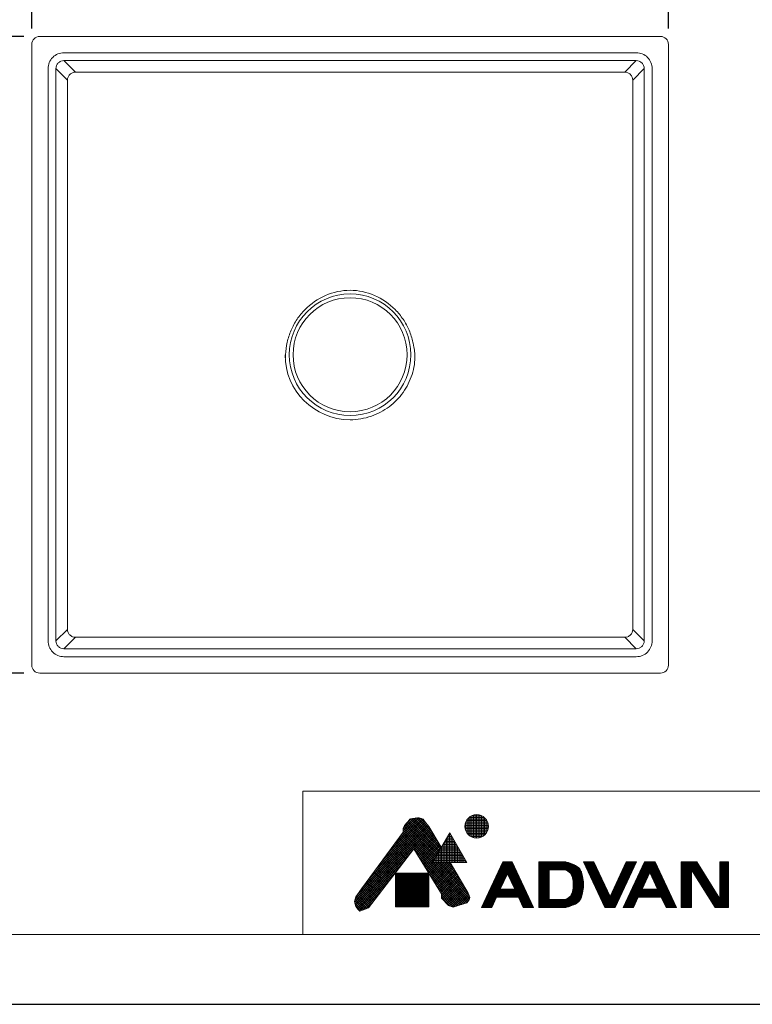
# Model space of a CAD drawing. Units: millimetres. Extents: x -291 to 1194, y 18 to 1068.
# Drawn here: x 5 to 465, y 18 to 637 of the extents above; entities that cross this region are included whole.
import ezdxf

# ---------------------------------------------------------------- set-up
doc = ezdxf.new("R2010")
doc.units = ezdxf.units.MM
doc.header["$LTSCALE"] = 65.395
doc.header["$PDMODE"] = 3
doc.header["$PDSIZE"] = 0.3125
doc.layers.get('0').update_dxf_attribs({"linetype": 'CONTINUOUS'})
doc.layers.get('Defpoints').update_dxf_attribs({"linetype": 'CONTINUOUS'})
for name, color, linetype, lineweight in [('図面枠', 6, 'CONTINUOUS', 20), ('寸法', 3, 'CONTINUOUS', 20), ('細線', 7, 'CONTINUOUS', 9)]:
    doc.layers.add(name, color=color, linetype=linetype, lineweight=lineweight)
doc.styles.add('japanese', font='romans.shx', dxfattribs={"bigfont": 'bigfont.shx'})
doc.dimstyles.new('KIHON1対5', dxfattribs={"dimscale": 10, "dimtxt": 1.25, "dimasz": 1.25, "dimexe": 0, "dimexo": 1, "dimgap": 1, "dimtad": 1, "dimdec": 0, "dimdsep": 46, "dimtxsty": 'japanese', "dimblk": 'OPEN30', "dimcen": 2.5, "dimadec": 0, "dimazin": 0, "dimtfac": 1, "dimtdec": 0, "dimtmove": 0, "dimatfit": 0, "dimfxl": 0, "dimarcsym": 0})

# ---------------------------------------------------------------- blocks, each defined once
blk = doc.blocks.new('_Open30')
at = {"color": 0, "linetype": 'ByBlock', "lineweight": -2}
for p, q in [((-1, 0.268), (0, 0)), ((0, 0), (-1, -0.268)), ((0, 0), (-1, 0))]:
    blk.add_line(p, q, dxfattribs=at)
blk = doc.blocks.new('*D10')
at = {"layer": 'Defpoints', "color": 0}
for p in [(412.25, 704.21), (12.25, 621.38), (412.25, 621.38)]:
    blk.add_point(p, dxfattribs=at)
at = {"layer": '寸法', "color": 0, "lineweight": -2}
for p, q in [((12.25, 631.38), (12.25, 704.21)), ((24.75, 704.21), (399.75, 704.21)), ((412.25, 631.38), (412.25, 704.21))]:
    blk.add_line(p, q, dxfattribs=at)
at = {"layer": '寸法', "color": 0, "lineweight": -2, "xscale": 12.5, "yscale": 12.5, "zscale": 12.5, "rotation": 180}
blk.add_blockref('_Open30', (12.25, 704.21), dxfattribs=at)
at = {"layer": '寸法', "color": 0, "lineweight": -2, "xscale": 12.5, "yscale": 12.5, "zscale": 12.5}
blk.add_blockref('_Open30', (412.25, 704.21), dxfattribs=at)
at = {"layer": '寸法', "color": 0, "insert": (212.25, 720.46), "char_height": 12.5, "attachment_point": 5, "style": 'japanese'}
blk.add_mtext('400', dxfattribs=at)
blk = doc.blocks.new('*D11')
at = {"layer": 'Defpoints', "color": 0}
for p in [(17.25, 626.38), (-75.18, 226.38), (17.25, 226.38)]:
    blk.add_point(p, dxfattribs=at)
at = {"layer": '寸法', "color": 0, "lineweight": -2}
for p, q in [((7.25, 626.38), (-75.18, 626.38)), ((-75.18, 613.88), (-75.18, 238.88)), ((7.25, 226.38), (-75.18, 226.38))]:
    blk.add_line(p, q, dxfattribs=at)
at = {"layer": '寸法', "color": 0, "lineweight": -2, "xscale": 12.5, "yscale": 12.5, "zscale": 12.5}
for p, rotation in [((-75.18, 626.38), 90), ((-75.18, 226.38), 270)]:
    blk.add_blockref('_Open30', p, dxfattribs=dict(at, rotation=rotation))
at = {"layer": '寸法', "color": 0, "insert": (-91.43, 426.38), "char_height": 12.5, "attachment_point": 5, "rotation": 90, "style": 'japanese'}
blk.add_mtext('400', dxfattribs=at)

msp = doc.modelspace()

# ---------------------------------------------------------------- linework, layer by layer
at = {"layer": 'Defpoints', "linetype": 'Continuous'}
msp.add_lwpolyline([(1194.34, 18.25), (1194.34, 1068.25), (-290.66, 1068.25), (-290.66, 18.25)], close=True, dxfattribs=at)
at = {"layer": '図面枠', "linetype": 'Continuous'}
for p, q in [((1144.75, 152.13), (182.52, 152.13)), ((182.52, 152.13), (182.52, 62.13)), ((1144.75, 62.13), (-241.07, 62.13))]:
    msp.add_line(p, q, dxfattribs=at)
at = {"layer": '細線'}
for p, q in [((407.25, 626.38), (17.25, 626.38)), ((12.25, 621.38), (12.25, 231.38)), ((412.25, 231.38), (412.25, 621.38)), ((392.01, 616.13), (32.5, 616.13)), ((32.5, 611.14), (39.7, 603.93)), ((392.01, 611.14), (32.5, 611.14)), ((392.01, 611.14), (384.8, 603.93)), ((22.51, 606.14), (22.51, 246.62)), ((27.5, 606.14), (27.5, 246.62)), ((27.5, 606.14), (34.71, 598.93)), ((397.01, 606.14), (389.8, 598.93)), ((397.01, 246.62), (397.01, 606.14)), ((402, 246.62), (402, 606.14)), ((171.77, 426.38), (171.4, 426.38)), ((27.5, 246.62), (34.71, 253.83)), ((397.01, 246.62), (389.8, 253.83)), ((32.5, 241.63), (39.7, 248.84)), ((392.01, 241.63), (384.8, 248.84)), ((32.5, 241.63), (392.01, 241.63)), ((32.5, 236.64), (392.01, 236.64)), ((17.25, 226.38), (407.25, 226.38))]:
    msp.add_line(p, q, dxfattribs=at)
at = {"layer": '細線', "linetype": 'Continuous'}
for p, q in [((287.75, 123.85), (287.75, 136.24)), ((288.44, 136.64), (295.08, 136.64)), ((288.75, 123.31), (288.75, 136.78)), ((289.75, 122.95), (289.75, 137.15)), ((290.75, 122.74), (290.75, 137.36)), ((291.75, 122.67), (291.75, 137.43)), ((292.75, 122.73), (292.75, 137.36)), ((293.75, 122.94), (293.75, 137.15)), ((294.75, 123.3), (294.75, 136.79)), ((295.75, 123.84), (295.75, 136.25)), ((215.42, 84.27), (261.45, 130.3)), ((216.8, 87.07), (260.83, 131.1)), ((220.22, 91.9), (260.22, 131.91)), ((224.21, 97.31), (259.61, 132.71)), ((228.21, 102.72), (259, 133.51)), ((232.21, 108.13), (258.37, 134.3)), ((236.2, 113.54), (257.45, 134.79)), ((240.2, 118.95), (256.39, 135.14)), ((244.19, 124.36), (255.25, 135.41)), ((245.63, 127.21), (253.74, 135.32)), ((245.63, 128.62), (251.99, 134.98)), ((245.63, 128.86), (246.33, 130.49)), ((246.19, 130.16), (265.85, 110.49)), ((246.33, 130.49), (248.18, 132.58)), ((246.77, 130.99), (266.37, 111.39)), ((247.44, 131.74), (266.89, 112.29)), ((248.1, 132.48), (267.41, 113.18)), ((248.18, 132.58), (248.76, 133.16)), ((248.76, 133.16), (249.81, 134.67)), ((248.8, 133.21), (250.33, 134.74)), ((248.8, 133.2), (267.92, 114.08)), ((249.38, 134.04), (268.44, 114.98)), ((249.81, 134.67), (251.55, 134.9)), ((250.12, 134.71), (268.96, 115.87)), ((251.37, 134.87), (269.48, 116.77)), ((251.55, 134.9), (254.57, 135.48)), ((252.57, 135.09), (267.72, 119.93)), ((253.75, 135.32), (265.59, 123.49)), ((254.57, 135.48), (255.73, 135.36)), ((255.06, 135.43), (263.45, 127.04)), ((255.73, 135.36), (258.17, 134.55)), ((256.94, 134.96), (260.95, 130.96)), ((258.17, 134.55), (259.1, 133.39)), ((259.1, 133.39), (261.65, 130.02)), ((261.65, 130.02), (269.55, 116.9)), ((284.4, 130.64), (299.11, 130.64)), ((284.55, 131.64), (298.96, 131.64)), ((284.75, 127.74), (284.75, 132.36)), ((284.85, 132.64), (298.67, 132.64)), ((285.31, 133.64), (298.21, 133.64)), ((285.75, 125.76), (285.75, 134.33)), ((285.98, 134.64), (297.54, 134.64)), ((286.75, 124.63), (286.75, 135.47)), ((286.94, 135.64), (296.57, 135.64)), ((296.75, 124.61), (296.75, 135.48)), ((297.75, 125.74), (297.75, 134.36)), ((298.75, 127.68), (298.75, 132.41)), ((215.08, 82.52), (262, 129.44)), ((215.4, 81.43), (262.53, 128.56)), ((215.72, 80.33), (263.07, 127.68)), ((219.39, 90.77), (245.63, 126.31)), ((243.9, 123.96), (252.09, 115.77)), ((244.5, 124.78), (286.32, 82.95)), ((245.1, 125.59), (286.92, 83.77)), ((245.63, 126.31), (245.63, 128.86)), ((245.63, 127.89), (264.82, 108.7)), ((245.63, 126.47), (264.3, 107.8)), ((245.76, 129.17), (265.34, 109.6)), ((252.45, 115.64), (263.6, 126.79)), ((252.98, 114.77), (264.13, 125.91)), ((253.52, 113.89), (264.66, 125.03)), ((254.06, 113.01), (265.19, 124.14)), ((264.09, 107.45), (274.84, 126.07)), ((273.75, 107.45), (273.75, 124.17)), ((274.02, 124.64), (275.67, 124.64)), ((274.6, 125.64), (275.09, 125.64)), ((274.75, 107.45), (274.75, 125.9)), ((274.84, 126.07), (285.59, 107.45)), ((275.75, 107.45), (275.75, 124.5)), ((284.39, 129.64), (299.13, 129.64)), ((284.52, 128.64), (299, 128.64)), ((284.78, 127.64), (298.73, 127.64)), ((285.21, 126.64), (298.3, 126.64)), ((285.84, 125.64), (297.68, 125.64)), ((286.74, 124.64), (296.78, 124.64)), ((239.69, 118.27), (247.79, 110.17)), ((240.29, 119.08), (248.41, 110.97)), ((240.89, 119.89), (249.02, 111.77)), ((241.5, 120.71), (249.64, 112.57)), ((242.1, 121.52), (250.25, 113.37)), ((242.7, 122.33), (250.86, 114.17)), ((243.3, 123.15), (251.48, 114.97)), ((254.59, 112.13), (265.72, 123.26)), ((255.13, 111.26), (266.25, 122.38)), ((255.67, 110.38), (266.79, 121.5)), ((256.2, 109.5), (267.32, 120.61)), ((256.74, 108.62), (267.85, 119.73)), ((257.28, 107.75), (268.38, 118.85)), ((257.81, 106.87), (268.91, 117.96)), ((269.98, 117.64), (279.71, 117.64)), ((270.56, 118.64), (279.13, 118.64)), ((270.75, 107.45), (270.75, 118.98)), ((271.13, 119.64), (278.56, 119.64)), ((271.71, 120.64), (277.98, 120.64)), ((271.75, 107.45), (271.75, 120.71)), ((272.29, 121.64), (277.4, 121.64)), ((272.75, 107.45), (272.75, 122.44)), ((272.86, 122.64), (276.83, 122.64)), ((273.44, 123.64), (276.25, 123.64)), ((276.75, 107.45), (276.75, 122.77)), ((277.75, 107.45), (277.75, 121.04)), ((278.75, 107.45), (278.75, 119.3)), ((279.75, 107.45), (279.75, 117.57)), ((288.1, 123.64), (295.42, 123.64)), ((216.17, 79.36), (250.51, 113.7)), ((252.25, 115.97), (223.8, 78.93)), ((234.89, 111.76), (242.88, 103.77)), ((235.49, 112.57), (243.49, 104.57)), ((236.09, 113.39), (244.11, 105.37)), ((236.69, 114.2), (244.72, 106.17)), ((237.29, 115.01), (245.34, 106.97)), ((237.89, 115.83), (245.95, 107.77)), ((238.49, 116.64), (246.56, 108.57)), ((239.09, 117.45), (247.18, 109.37)), ((269.6, 87.58), (252.25, 115.97)), ((252.81, 115.05), (285.73, 82.13)), ((255.04, 111.41), (284.74, 81.7)), ((258.35, 105.99), (269.44, 117.08)), ((258.89, 105.11), (268.02, 114.24)), ((266.51, 111.64), (283.18, 111.64)), ((266.75, 107.45), (266.75, 112.05)), ((267.09, 112.64), (282.6, 112.64)), ((267.67, 113.64), (282.02, 113.64)), ((267.75, 107.45), (267.75, 113.78)), ((268.25, 114.64), (281.44, 114.64)), ((268.75, 107.45), (268.75, 115.51)), ((268.82, 115.64), (280.87, 115.64)), ((269.4, 116.64), (280.29, 116.64)), ((269.75, 107.45), (269.75, 117.24)), ((280.75, 107.45), (280.75, 115.84)), ((281.75, 107.45), (281.75, 114.11)), ((282.75, 107.45), (282.75, 112.38)), ((216.76, 78.54), (245.83, 107.61)), ((230.08, 105.25), (237.96, 97.37)), ((230.68, 106.07), (238.58, 98.17)), ((231.28, 106.88), (239.19, 98.97)), ((231.88, 107.69), (239.81, 99.77)), ((232.48, 108.51), (240.42, 100.57)), ((233.08, 109.32), (241.03, 101.37)), ((233.69, 110.13), (241.65, 102.17)), ((234.29, 110.95), (242.26, 102.97)), ((257.26, 107.77), (283.65, 81.38)), ((259.42, 104.23), (266.09, 110.9)), ((259.96, 103.36), (264.15, 107.55)), ((260.5, 102.48), (265.47, 107.45)), ((261.03, 101.6), (266.88, 107.45)), ((261.57, 100.72), (268.29, 107.45)), ((262.11, 99.85), (269.71, 107.45)), ((262.64, 98.97), (271.12, 107.45)), ((263.18, 98.09), (272.54, 107.45)), ((263.72, 97.21), (273.95, 107.45)), ((264.09, 107.45), (285.59, 107.45)), ((264.2, 107.64), (285.49, 107.64)), ((264.25, 96.34), (275.23, 107.31)), ((264.65, 107.45), (287.3, 84.8)), ((264.75, 107.45), (264.75, 108.58)), ((264.78, 108.64), (284.91, 108.64)), ((264.79, 95.46), (275.74, 106.41)), ((265.33, 94.58), (276.26, 105.52)), ((265.36, 109.64), (284.33, 109.64)), ((265.75, 107.45), (265.75, 110.31)), ((265.94, 110.64), (283.75, 110.64)), ((266.07, 107.45), (286.97, 86.55)), ((267.48, 107.45), (285.7, 89.23)), ((268.9, 107.45), (283.75, 92.6)), ((270.31, 107.45), (281.8, 95.96)), ((271.73, 107.45), (279.86, 99.32)), ((273.14, 107.45), (277.91, 102.68)), ((274.55, 107.45), (275.96, 106.04)), ((275.15, 107.45), (286.39, 88.05)), ((283.75, 107.45), (283.75, 110.64)), ((284.75, 107.45), (284.75, 108.91)), ((308.15, 107.79), (294.73, 79.02)), ((306.98, 105.29), (315.26, 105.29)), ((307.22, 105.79), (315.03, 105.79)), ((307.45, 106.29), (314.8, 106.29)), ((307.68, 106.79), (314.56, 106.79)), ((307.92, 107.29), (314.33, 107.29)), ((314.1, 107.79), (308.15, 107.79)), ((308.15, 107.79), (314.1, 107.79)), ((314.1, 107.79), (327.52, 79.02)), ((330.86, 107.79), (330.86, 79.02)), ((347.36, 107.79), (330.86, 107.79)), ((330.86, 107.79), (347.36, 107.79)), ((330.86, 107.29), (349.24, 107.29)), ((330.86, 106.79), (350.86, 106.79)), ((330.86, 106.29), (352.18, 106.29)), ((330.86, 105.79), (353.28, 105.79)), ((330.86, 105.29), (354.18, 105.29)), ((347.69, 107.71), (347.36, 107.79)), ((348.26, 107.56), (347.69, 107.71)), ((348.82, 107.41), (348.26, 107.56)), ((349.39, 107.25), (348.82, 107.41)), ((349.96, 107.08), (349.39, 107.25)), ((350.53, 106.9), (349.96, 107.08)), ((350.86, 106.79), (350.53, 106.9)), ((351.53, 106.56), (350.86, 106.79)), ((352.66, 106.1), (351.53, 106.56)), ((353.76, 105.56), (352.66, 106.1)), ((354.78, 104.93), (353.76, 105.56)), ((358.86, 107.79), (372.28, 79.02)), ((365.36, 107.79), (358.86, 107.79)), ((358.86, 107.79), (365.36, 107.79)), ((359.1, 107.29), (365.6, 107.29)), ((359.33, 106.79), (365.83, 106.79)), ((359.56, 106.29), (366.06, 106.29)), ((359.8, 105.79), (366.3, 105.79)), ((360.03, 105.29), (366.53, 105.29)), ((365.36, 107.79), (375.53, 85.99)), ((385.7, 107.79), (375.53, 85.99)), ((378.78, 79.02), (392.2, 107.79)), ((397.2, 107.79), (383.78, 79.02)), ((384.53, 105.29), (391.03, 105.29)), ((384.77, 105.79), (391.27, 105.79)), ((385, 106.29), (391.5, 106.29)), ((385.23, 106.79), (391.73, 106.79)), ((385.47, 107.29), (391.97, 107.29)), ((392.2, 107.79), (385.7, 107.79)), ((385.7, 107.79), (392.2, 107.79)), ((396.03, 105.29), (405.04, 105.29)), ((396.27, 105.79), (404.81, 105.79)), ((396.5, 106.29), (404.58, 106.29)), ((396.73, 106.79), (404.34, 106.79)), ((396.97, 107.29), (404.11, 107.29)), ((403.88, 107.79), (397.2, 107.79)), ((397.2, 107.79), (403.88, 107.79)), ((403.88, 107.79), (417.29, 79.02)), ((420.18, 107.79), (420.18, 79.02)), ((430.04, 107.79), (420.18, 107.79)), ((420.18, 107.79), (430.04, 107.79)), ((420.18, 107.29), (430.35, 107.29)), ((420.18, 106.79), (430.66, 106.79)), ((420.18, 106.29), (430.98, 106.29)), ((420.18, 105.79), (431.29, 105.79)), ((420.18, 105.29), (431.6, 105.29)), ((430.04, 107.79), (444.57, 84.54)), ((444.57, 84.54), (444.57, 107.79)), ((450.07, 107.79), (444.57, 107.79)), ((444.57, 107.79), (450.07, 107.79)), ((444.57, 107.29), (450.07, 107.29)), ((444.57, 106.79), (450.07, 106.79)), ((444.57, 106.29), (450.07, 106.29)), ((444.57, 105.79), (450.07, 105.79)), ((444.57, 105.29), (450.07, 105.29)), ((450.07, 79.02), (450.07, 107.79)), ((217.42, 77.79), (241.14, 101.51)), ((225.88, 99.56), (233.66, 91.77)), ((226.48, 100.37), (234.28, 92.57)), ((227.08, 101.19), (234.89, 93.37)), ((227.68, 102), (235.51, 94.17)), ((228.28, 102.81), (236.12, 94.97)), ((228.88, 103.63), (236.73, 95.77)), ((229.48, 104.44), (237.35, 96.57)), ((240.69, 100.58), (240.69, 79.54)), ((261.71, 100.58), (240.69, 100.58)), ((240.69, 100.14), (261.71, 100.14)), ((240.69, 99.64), (261.71, 99.64)), ((240.69, 99.14), (261.71, 99.14)), ((240.75, 79.54), (240.75, 100.58)), ((241.25, 79.54), (241.25, 100.58)), ((241.75, 79.54), (241.75, 100.58)), ((242.25, 79.54), (242.25, 100.58)), ((242.75, 79.54), (242.75, 100.58)), ((243.25, 79.54), (243.25, 100.58)), ((243.75, 79.54), (243.75, 100.58)), ((244.25, 79.54), (244.25, 100.58)), ((244.75, 79.54), (244.75, 100.58)), ((245.25, 79.54), (245.25, 100.58)), ((245.75, 79.54), (245.75, 100.58)), ((246.25, 79.54), (246.25, 100.58)), ((246.75, 79.54), (246.75, 100.58)), ((247.25, 79.54), (247.25, 100.58)), ((247.75, 79.54), (247.75, 100.58)), ((248.25, 79.54), (248.25, 100.58)), ((248.75, 79.54), (248.75, 100.58)), ((249.25, 79.54), (249.25, 100.58)), ((249.75, 79.54), (249.75, 100.58)), ((250.25, 79.54), (250.25, 100.58)), ((250.75, 79.54), (250.75, 100.58)), ((251.25, 79.54), (251.25, 100.58)), ((251.75, 79.54), (251.75, 100.58)), ((252.25, 79.54), (252.25, 100.58)), ((252.75, 79.54), (252.75, 100.58)), ((253.25, 79.54), (253.25, 100.58)), ((253.75, 79.54), (253.75, 100.58)), ((254.25, 79.54), (254.25, 100.58)), ((254.75, 79.54), (254.75, 100.58)), ((255.25, 79.54), (255.25, 100.58)), ((255.75, 79.54), (255.75, 100.58)), ((256.25, 79.54), (256.25, 100.58)), ((256.75, 79.54), (256.75, 100.58)), ((257.25, 79.54), (257.25, 100.58)), ((257.75, 79.54), (257.75, 100.58)), ((258.25, 79.54), (258.25, 100.58)), ((258.75, 79.54), (258.75, 100.58)), ((259.25, 79.54), (259.25, 100.58)), ((259.49, 104.13), (282.57, 81.05)), ((259.75, 79.54), (259.75, 100.58)), ((260.25, 79.54), (260.25, 100.58)), ((260.75, 79.54), (260.75, 100.58)), ((261.25, 79.54), (261.25, 100.58)), ((261.71, 79.54), (261.71, 100.58)), ((261.71, 100.49), (281.48, 80.72)), ((265.86, 93.7), (276.78, 104.62)), ((266.4, 92.83), (277.3, 103.73)), ((266.94, 91.95), (277.82, 102.83)), ((267.47, 91.07), (278.34, 101.94)), ((268.01, 90.19), (278.86, 101.04)), ((268.55, 89.31), (279.38, 100.15)), ((269.08, 88.44), (279.89, 99.25)), ((304.18, 99.29), (310.68, 99.29)), ((304.42, 99.79), (310.92, 99.79)), ((304.65, 100.29), (317.6, 100.29)), ((304.88, 100.79), (317.36, 100.79)), ((305.12, 101.29), (317.13, 101.29)), ((305.35, 101.79), (316.9, 101.79)), ((305.58, 102.29), (316.66, 102.29)), ((305.82, 102.79), (316.43, 102.79)), ((306.05, 103.29), (316.2, 103.29)), ((306.28, 103.79), (315.96, 103.79)), ((306.52, 104.29), (315.73, 104.29)), ((311.12, 100.23), (306.59, 90.52)), ((306.75, 104.79), (315.5, 104.79)), ((311.12, 100.23), (315.65, 90.52)), ((311.33, 99.79), (317.83, 99.79)), ((311.56, 99.29), (318.06, 99.29)), ((330.86, 104.79), (354.95, 104.79)), ((330.86, 104.29), (355.57, 104.29)), ((330.86, 103.79), (356.07, 103.79)), ((330.86, 103.29), (356.52, 103.29)), ((330.86, 102.79), (337.36, 102.79)), ((330.86, 102.29), (337.36, 102.29)), ((330.86, 101.79), (337.36, 101.79)), ((330.86, 101.29), (337.36, 101.29)), ((330.86, 100.79), (337.36, 100.79)), ((330.86, 100.29), (337.36, 100.29)), ((330.86, 99.79), (337.36, 99.79)), ((330.86, 99.29), (337.36, 99.29)), ((347.36, 102.79), (337.36, 102.79)), ((337.36, 102.79), (337.36, 84.02)), ((347.36, 102.79), (347.74, 102.59)), ((347.36, 102.79), (356.86, 102.79)), ((347.74, 102.59), (348.37, 102.23)), ((348.26, 102.29), (357.13, 102.29)), ((348.37, 102.23), (348.99, 101.86)), ((348.99, 101.86), (349.58, 101.46)), ((349.09, 101.79), (357.36, 101.79)), ((349.58, 101.46), (350.12, 101.04)), ((349.8, 101.29), (357.55, 101.29)), ((350.12, 101.04), (350.61, 100.58)), ((350.39, 100.79), (357.71, 100.79)), ((350.61, 100.58), (350.86, 100.29)), ((350.86, 100.29), (351.22, 99.79)), ((350.86, 100.29), (357.86, 100.29)), ((351.22, 99.79), (351.7, 98.82)), ((351.22, 99.79), (358, 99.79)), ((351.46, 99.29), (358.12, 99.29)), ((355.7, 104.19), (354.78, 104.93)), ((356.48, 103.34), (355.7, 104.19)), ((356.86, 102.79), (356.48, 103.34)), ((356.99, 102.58), (356.86, 102.79)), ((357.19, 102.19), (356.99, 102.58)), ((357.36, 101.79), (357.19, 102.19)), ((357.52, 101.38), (357.36, 101.79)), ((357.66, 100.97), (357.52, 101.38)), ((357.79, 100.54), (357.66, 100.97)), ((357.86, 100.29), (357.79, 100.54)), ((358.04, 99.65), (357.86, 100.29)), ((358.3, 98.54), (358.04, 99.65)), ((360.26, 104.79), (366.76, 104.79)), ((360.5, 104.29), (367, 104.29)), ((360.73, 103.79), (367.23, 103.79)), ((360.96, 103.29), (367.46, 103.29)), ((361.19, 102.79), (367.69, 102.79)), ((361.43, 102.29), (367.93, 102.29)), ((361.66, 101.79), (368.16, 101.79)), ((361.89, 101.29), (368.39, 101.29)), ((362.13, 100.79), (368.63, 100.79)), ((362.36, 100.29), (368.86, 100.29)), ((362.59, 99.79), (369.09, 99.79)), ((362.83, 99.29), (369.33, 99.29)), ((381.74, 99.29), (388.24, 99.29)), ((381.97, 99.79), (388.47, 99.79)), ((382.2, 100.29), (388.7, 100.29)), ((382.44, 100.79), (388.94, 100.79)), ((382.67, 101.29), (389.17, 101.29)), ((382.9, 101.79), (389.4, 101.79)), ((383.13, 102.29), (389.63, 102.29)), ((383.37, 102.79), (389.87, 102.79)), ((383.6, 103.29), (390.1, 103.29)), ((383.83, 103.79), (390.33, 103.79)), ((384.07, 104.29), (390.57, 104.29)), ((384.3, 104.79), (390.8, 104.79)), ((393.24, 99.29), (399.74, 99.29)), ((393.47, 99.79), (399.97, 99.79)), ((393.7, 100.29), (400.2, 100.29)), ((393.94, 100.79), (400.44, 100.79)), ((394.17, 101.29), (406.91, 101.29)), ((394.4, 101.79), (406.67, 101.79)), ((394.63, 102.29), (406.44, 102.29)), ((394.87, 102.79), (406.21, 102.79)), ((395.1, 103.29), (405.98, 103.29)), ((395.33, 103.79), (405.74, 103.79)), ((395.57, 104.29), (405.51, 104.29)), ((395.64, 90.52), (400.54, 101.01)), ((395.8, 104.79), (405.28, 104.79)), ((405.43, 90.52), (400.54, 101.01)), ((400.64, 100.79), (407.14, 100.79)), ((400.87, 100.29), (407.37, 100.29)), ((401.11, 99.79), (407.61, 99.79)), ((401.34, 99.29), (407.84, 99.29)), ((420.18, 104.79), (431.91, 104.79)), ((420.18, 104.29), (432.23, 104.29)), ((420.18, 103.79), (432.54, 103.79)), ((420.18, 103.29), (432.85, 103.29)), ((420.18, 102.79), (426.68, 102.79)), ((420.18, 102.29), (426.68, 102.29)), ((420.18, 101.79), (426.68, 101.79)), ((420.18, 101.29), (426.68, 101.29)), ((420.18, 100.79), (426.68, 100.79)), ((420.18, 100.29), (426.68, 100.29)), ((420.18, 99.79), (426.68, 99.79)), ((420.18, 99.29), (426.68, 99.29)), ((426.68, 102.79), (441.53, 79.02)), ((426.68, 102.79), (426.68, 79.02)), ((426.68, 102.79), (433.16, 102.79)), ((426.99, 102.29), (433.48, 102.29)), ((427.3, 101.79), (433.79, 101.79)), ((427.62, 101.29), (434.1, 101.29)), ((427.93, 100.79), (434.41, 100.79)), ((428.24, 100.29), (434.73, 100.29)), ((428.55, 99.79), (435.04, 99.79)), ((428.86, 99.29), (435.35, 99.29)), ((444.57, 104.79), (450.07, 104.79)), ((444.57, 104.29), (450.07, 104.29)), ((444.57, 103.79), (450.07, 103.79)), ((444.57, 103.29), (450.07, 103.29)), ((444.57, 102.79), (450.07, 102.79)), ((444.57, 102.29), (450.07, 102.29)), ((444.57, 101.79), (450.07, 101.79)), ((444.57, 101.29), (450.07, 101.29)), ((444.57, 100.79), (450.07, 100.79)), ((444.57, 100.29), (450.07, 100.29)), ((444.57, 99.79), (450.07, 99.79)), ((444.57, 99.29), (450.07, 99.29)), ((218.16, 77.11), (236.46, 95.42)), ((221.07, 93.05), (228.75, 85.37)), ((221.67, 93.86), (229.36, 86.17)), ((222.27, 94.68), (229.98, 86.97)), ((222.87, 95.49), (230.59, 87.77)), ((223.47, 96.3), (231.21, 88.57)), ((224.07, 97.12), (231.82, 89.37)), ((224.67, 97.93), (232.43, 90.17)), ((225.27, 98.75), (233.05, 90.97)), ((240.69, 98.64), (261.71, 98.64)), ((240.69, 98.14), (261.71, 98.14)), ((240.69, 97.64), (261.71, 97.64)), ((240.69, 97.14), (261.71, 97.14)), ((240.69, 96.64), (261.71, 96.64)), ((240.69, 96.14), (261.71, 96.14)), ((240.69, 95.64), (261.71, 95.64)), ((240.69, 95.14), (261.71, 95.14)), ((240.69, 94.64), (261.71, 94.64)), ((240.69, 94.14), (261.71, 94.14)), ((240.69, 93.64), (261.71, 93.64)), ((240.69, 93.14), (261.71, 93.14)), ((263.94, 96.85), (280.39, 80.4)), ((266.16, 93.21), (279.34, 80.03)), ((269.6, 87.55), (280.41, 98.35)), ((269.69, 86.21), (280.93, 97.46)), ((269.84, 84.95), (281.45, 96.56)), ((270.52, 84.22), (281.97, 95.67)), ((271.21, 83.49), (282.49, 94.77)), ((271.89, 82.76), (283.01, 93.88)), ((272.57, 82.03), (283.53, 92.98)), ((301.39, 93.29), (307.89, 93.29)), ((301.62, 93.79), (308.12, 93.79)), ((301.85, 94.29), (308.35, 94.29)), ((302.09, 94.79), (308.59, 94.79)), ((302.32, 95.29), (308.82, 95.29)), ((302.55, 95.79), (309.05, 95.79)), ((302.79, 96.29), (309.29, 96.29)), ((303.02, 96.79), (309.52, 96.79)), ((303.25, 97.29), (309.75, 97.29)), ((303.49, 97.79), (309.99, 97.79)), ((303.72, 98.29), (310.22, 98.29)), ((303.95, 98.79), (310.45, 98.79)), ((311.8, 98.79), (318.3, 98.79)), ((312.03, 98.29), (318.53, 98.29)), ((312.26, 97.79), (318.76, 97.79)), ((312.49, 97.29), (318.99, 97.29)), ((312.73, 96.79), (319.23, 96.79)), ((312.96, 96.29), (319.46, 96.29)), ((313.19, 95.79), (319.69, 95.79)), ((313.43, 95.29), (319.93, 95.29)), ((313.66, 94.79), (320.16, 94.79)), ((313.89, 94.29), (320.39, 94.29)), ((314.13, 93.79), (320.63, 93.79)), ((314.36, 93.29), (320.86, 93.29)), ((330.86, 98.79), (337.36, 98.79)), ((330.86, 98.29), (337.36, 98.29)), ((330.86, 97.79), (337.36, 97.79)), ((330.86, 97.29), (337.36, 97.29)), ((330.86, 96.79), (337.36, 96.79)), ((330.86, 96.29), (337.36, 96.29)), ((330.86, 95.79), (337.36, 95.79)), ((330.86, 95.29), (337.36, 95.29)), ((330.86, 94.79), (337.36, 94.79)), ((330.86, 94.29), (337.36, 94.29)), ((330.86, 93.79), (337.36, 93.79)), ((330.86, 93.29), (337.36, 93.29)), ((351.7, 98.82), (352.02, 97.74)), ((351.71, 98.79), (358.24, 98.79)), ((351.86, 98.29), (358.35, 98.29)), ((352.01, 97.79), (358.44, 97.79)), ((352.02, 97.74), (352.22, 96.59)), ((352.1, 97.29), (358.53, 97.29)), ((352.18, 96.79), (358.61, 96.79)), ((352.22, 96.59), (352.32, 95.38)), ((352.24, 96.29), (358.68, 96.29)), ((352.29, 95.79), (358.73, 95.79)), ((352.32, 95.38), (352.36, 94.14)), ((352.32, 95.29), (358.78, 95.29)), ((352.34, 94.79), (358.81, 94.79)), ((352.35, 94.29), (358.84, 94.29)), ((352.36, 94.14), (352.36, 93.41)), ((352.36, 93.79), (358.86, 93.79)), ((352.36, 93.41), (352.36, 92.68)), ((352.36, 93.29), (358.86, 93.29)), ((358.52, 97.43), (358.3, 98.54)), ((358.68, 96.31), (358.52, 97.43)), ((358.79, 95.18), (358.68, 96.31)), ((358.85, 94.06), (358.79, 95.18)), ((358.86, 93.41), (358.85, 94.06)), ((358.85, 92.75), (358.86, 93.41)), ((363.06, 98.79), (369.56, 98.79)), ((363.29, 98.29), (369.79, 98.29)), ((363.53, 97.79), (370.03, 97.79)), ((363.76, 97.29), (370.26, 97.29)), ((363.99, 96.79), (370.49, 96.79)), ((364.23, 96.29), (370.73, 96.29)), ((364.46, 95.79), (370.96, 95.79)), ((364.69, 95.29), (371.19, 95.29)), ((364.92, 94.79), (371.42, 94.79)), ((365.16, 94.29), (371.66, 94.29)), ((365.39, 93.79), (371.89, 93.79)), ((365.62, 93.29), (372.12, 93.29)), ((378.94, 93.29), (385.44, 93.29)), ((379.17, 93.79), (385.67, 93.79)), ((379.4, 94.29), (385.9, 94.29)), ((379.64, 94.79), (386.14, 94.79)), ((379.87, 95.29), (386.37, 95.29)), ((380.1, 95.79), (386.6, 95.79)), ((380.34, 96.29), (386.84, 96.29)), ((380.57, 96.79), (387.07, 96.79)), ((380.8, 97.29), (387.3, 97.29)), ((381.04, 97.79), (387.54, 97.79)), ((381.27, 98.29), (387.77, 98.29)), ((381.5, 98.79), (388, 98.79)), ((390.44, 93.29), (396.94, 93.29)), ((390.67, 93.79), (397.17, 93.79)), ((390.9, 94.29), (397.4, 94.29)), ((391.14, 94.79), (397.64, 94.79)), ((391.37, 95.29), (397.87, 95.29)), ((391.6, 95.79), (398.1, 95.79)), ((391.84, 96.29), (398.34, 96.29)), ((392.07, 96.79), (398.57, 96.79)), ((392.3, 97.29), (398.8, 97.29)), ((392.54, 97.79), (399.04, 97.79)), ((392.77, 98.29), (399.27, 98.29)), ((393, 98.79), (399.5, 98.79)), ((401.57, 98.79), (408.07, 98.79)), ((401.81, 98.29), (408.31, 98.29)), ((402.04, 97.79), (408.54, 97.79)), ((402.27, 97.29), (408.77, 97.29)), ((402.51, 96.79), (409.01, 96.79)), ((402.74, 96.29), (409.24, 96.29)), ((402.97, 95.79), (409.47, 95.79)), ((403.21, 95.29), (409.71, 95.29)), ((403.44, 94.79), (409.94, 94.79)), ((403.67, 94.29), (410.17, 94.29)), ((403.91, 93.79), (410.41, 93.79)), ((404.14, 93.29), (410.64, 93.29)), ((420.18, 98.79), (426.68, 98.79)), ((420.18, 98.29), (426.68, 98.29)), ((420.18, 97.79), (426.68, 97.79)), ((420.18, 97.29), (426.68, 97.29)), ((420.18, 96.79), (426.68, 96.79)), ((420.18, 96.29), (426.68, 96.29)), ((420.18, 95.79), (426.68, 95.79)), ((420.18, 95.29), (426.68, 95.29)), ((420.18, 94.79), (426.68, 94.79)), ((420.18, 94.29), (426.68, 94.29)), ((420.18, 93.79), (426.68, 93.79)), ((420.18, 93.29), (426.68, 93.29)), ((429.18, 98.79), (435.66, 98.79)), ((429.49, 98.29), (435.98, 98.29)), ((429.8, 97.79), (436.29, 97.79)), ((430.11, 97.29), (436.6, 97.29)), ((430.43, 96.79), (436.91, 96.79)), ((430.74, 96.29), (437.22, 96.29)), ((431.05, 95.79), (437.54, 95.79)), ((431.36, 95.29), (437.85, 95.29)), ((431.68, 94.79), (438.16, 94.79)), ((431.99, 94.29), (438.47, 94.29)), ((432.3, 93.79), (438.79, 93.79)), ((432.61, 93.29), (439.1, 93.29)), ((444.57, 98.79), (450.07, 98.79)), ((444.57, 98.29), (450.07, 98.29)), ((444.57, 97.79), (450.07, 97.79)), ((444.57, 97.29), (450.07, 97.29)), ((444.57, 96.79), (450.07, 96.79)), ((444.57, 96.29), (450.07, 96.29)), ((444.57, 95.79), (450.07, 95.79)), ((444.57, 95.29), (450.07, 95.29)), ((444.57, 94.79), (450.07, 94.79)), ((444.57, 94.29), (450.07, 94.29)), ((444.57, 93.79), (450.07, 93.79)), ((444.57, 93.29), (450.07, 93.29)), ((215.9, 85.78), (219.39, 90.77)), ((216.95, 87.27), (224.45, 79.77)), ((217.53, 88.11), (225.06, 80.57)), ((218.11, 88.94), (225.68, 81.37)), ((218.69, 89.77), (226.29, 82.17)), ((219.27, 90.61), (226.91, 82.97)), ((219.78, 77.32), (231.78, 89.32)), ((219.87, 91.42), (227.52, 83.77)), ((220.47, 92.24), (228.13, 84.57)), ((240.69, 92.64), (261.71, 92.64)), ((240.69, 92.14), (261.71, 92.14)), ((240.69, 91.64), (261.71, 91.64)), ((240.69, 91.14), (261.71, 91.14)), ((240.69, 90.64), (261.71, 90.64)), ((240.69, 90.14), (261.71, 90.14)), ((240.69, 89.64), (261.71, 89.64)), ((240.69, 89.14), (261.71, 89.14)), ((240.69, 88.64), (261.71, 88.64)), ((240.69, 88.14), (261.71, 88.14)), ((240.69, 87.64), (261.71, 87.64)), ((240.69, 87.14), (261.71, 87.14)), ((240.69, 86.64), (261.71, 86.64)), ((268.39, 89.57), (278.3, 79.66)), ((269.76, 85.04), (269.6, 87.58)), ((269.64, 86.9), (277.26, 79.29)), ((273.26, 81.3), (284.04, 92.09)), ((273.94, 80.57), (284.56, 91.19)), ((274.85, 80.06), (285.08, 90.3)), ((275.86, 79.65), (285.6, 89.4)), ((276.86, 79.25), (286.12, 88.5)), ((278.91, 79.88), (286.58, 87.55)), ((286.39, 88.05), (287.46, 85.28)), ((298.36, 86.79), (323.89, 86.79)), ((298.59, 87.29), (323.66, 87.29)), ((298.82, 87.79), (323.42, 87.79)), ((299.06, 88.29), (323.19, 88.29)), ((299.29, 88.79), (322.96, 88.79)), ((299.52, 89.29), (322.73, 89.29)), ((299.76, 89.79), (322.49, 89.79)), ((299.99, 90.29), (322.26, 90.29)), ((300.22, 90.79), (306.72, 90.79)), ((300.45, 91.29), (306.95, 91.29)), ((300.69, 91.79), (307.19, 91.79)), ((300.92, 92.29), (307.42, 92.29)), ((301.15, 92.79), (307.65, 92.79)), ((306.59, 90.52), (315.65, 90.52)), ((314.59, 92.79), (321.09, 92.79)), ((314.83, 92.29), (321.33, 92.29)), ((315.06, 91.79), (321.56, 91.79)), ((315.29, 91.29), (321.79, 91.29)), ((315.53, 90.79), (322.03, 90.79)), ((330.86, 92.79), (337.36, 92.79)), ((330.86, 92.29), (337.36, 92.29)), ((330.86, 91.79), (337.36, 91.79)), ((330.86, 91.29), (337.36, 91.29)), ((330.86, 90.79), (337.36, 90.79)), ((330.86, 90.29), (337.36, 90.29)), ((330.86, 89.79), (337.36, 89.79)), ((330.86, 89.29), (337.36, 89.29)), ((330.86, 88.79), (337.36, 88.79)), ((330.86, 88.29), (337.36, 88.29)), ((330.86, 87.79), (337.36, 87.79)), ((330.86, 87.29), (337.36, 87.29)), ((330.86, 86.79), (337.36, 86.79)), ((351.22, 87.03), (350.86, 86.52)), ((351.06, 86.79), (357.94, 86.79)), ((351.7, 88), (351.22, 87.03)), ((351.35, 87.29), (358.07, 87.29)), ((351.6, 87.79), (358.19, 87.79)), ((352.02, 89.07), (351.7, 88)), ((351.79, 88.29), (358.3, 88.29)), ((351.94, 88.79), (358.4, 88.79)), ((352.22, 90.22), (352.02, 89.07)), ((352.06, 89.29), (358.5, 89.29)), ((352.15, 89.79), (358.58, 89.79)), ((352.32, 91.43), (352.22, 90.22)), ((352.23, 90.29), (358.65, 90.29)), ((352.27, 90.79), (358.71, 90.79)), ((352.31, 91.29), (358.76, 91.29)), ((352.36, 92.68), (352.32, 91.43)), ((352.33, 91.79), (358.8, 91.79)), ((352.35, 92.29), (358.83, 92.29)), ((352.36, 92.79), (358.85, 92.79)), ((357.86, 86.52), (358.04, 87.16)), ((358.04, 87.16), (358.3, 88.27)), ((358.3, 88.27), (358.52, 89.39)), ((358.52, 89.39), (358.68, 90.51)), ((358.68, 90.51), (358.79, 91.63)), ((358.79, 91.63), (358.85, 92.75)), ((365.86, 92.79), (372.36, 92.79)), ((366.09, 92.29), (372.59, 92.29)), ((366.32, 91.79), (372.82, 91.79)), ((366.56, 91.29), (373.06, 91.29)), ((366.79, 90.79), (373.29, 90.79)), ((367.02, 90.29), (373.52, 90.29)), ((367.26, 89.79), (373.76, 89.79)), ((367.49, 89.29), (373.99, 89.29)), ((367.72, 88.79), (374.22, 88.79)), ((367.96, 88.29), (374.46, 88.29)), ((368.19, 87.79), (374.69, 87.79)), ((368.42, 87.29), (374.92, 87.29)), ((368.66, 86.79), (375.16, 86.79)), ((375.91, 86.79), (382.41, 86.79)), ((376.14, 87.29), (382.64, 87.29)), ((376.37, 87.79), (382.87, 87.79)), ((376.61, 88.29), (383.11, 88.29)), ((376.84, 88.79), (383.34, 88.79)), ((377.07, 89.29), (383.57, 89.29)), ((377.31, 89.79), (383.81, 89.79)), ((377.54, 90.29), (384.04, 90.29)), ((377.77, 90.79), (384.27, 90.79)), ((378.01, 91.29), (384.51, 91.29)), ((378.24, 91.79), (384.74, 91.79)), ((378.47, 92.29), (384.97, 92.29)), ((378.7, 92.79), (385.2, 92.79)), ((387.41, 86.79), (413.67, 86.79)), ((387.64, 87.29), (413.44, 87.29)), ((387.87, 87.79), (413.2, 87.79)), ((388.11, 88.29), (412.97, 88.29)), ((388.34, 88.79), (412.74, 88.79)), ((388.57, 89.29), (412.5, 89.29)), ((388.81, 89.79), (412.27, 89.79)), ((389.04, 90.29), (412.04, 90.29)), ((389.27, 90.79), (395.77, 90.79)), ((389.51, 91.29), (396.01, 91.29)), ((389.74, 91.79), (396.24, 91.79)), ((389.97, 92.29), (396.47, 92.29)), ((390.2, 92.79), (396.7, 92.79)), ((395.64, 90.52), (405.43, 90.52)), ((404.37, 92.79), (410.87, 92.79)), ((404.6, 92.29), (411.1, 92.29)), ((404.84, 91.79), (411.34, 91.79)), ((405.07, 91.29), (411.57, 91.29)), ((405.3, 90.79), (411.8, 90.79)), ((420.18, 92.79), (426.68, 92.79)), ((420.18, 92.29), (426.68, 92.29)), ((420.18, 91.79), (426.68, 91.79)), ((420.18, 91.29), (426.68, 91.29)), ((420.18, 90.79), (426.68, 90.79)), ((420.18, 90.29), (426.68, 90.29)), ((420.18, 89.79), (426.68, 89.79)), ((420.18, 89.29), (426.68, 89.29)), ((420.18, 88.79), (426.68, 88.79)), ((420.18, 88.29), (426.68, 88.29)), ((420.18, 87.79), (426.68, 87.79)), ((420.18, 87.29), (426.68, 87.29)), ((420.18, 86.79), (426.68, 86.79)), ((432.93, 92.79), (439.41, 92.79)), ((433.24, 92.29), (439.72, 92.29)), ((433.55, 91.79), (440.04, 91.79)), ((433.86, 91.29), (440.35, 91.29)), ((434.18, 90.79), (440.66, 90.79)), ((434.49, 90.29), (440.97, 90.29)), ((434.8, 89.79), (441.29, 89.79)), ((435.11, 89.29), (441.6, 89.29)), ((435.43, 88.79), (441.91, 88.79)), ((435.74, 88.29), (442.22, 88.29)), ((436.05, 87.79), (442.54, 87.79)), ((436.36, 87.29), (442.85, 87.29)), ((436.68, 86.79), (443.16, 86.79)), ((444.57, 92.79), (450.07, 92.79)), ((444.57, 92.29), (450.07, 92.29)), ((444.57, 91.79), (450.07, 91.79)), ((444.57, 91.29), (450.07, 91.29)), ((444.57, 90.79), (450.07, 90.79)), ((444.57, 90.29), (450.07, 90.29)), ((444.57, 89.79), (450.07, 89.79)), ((444.57, 89.29), (450.07, 89.29)), ((444.57, 88.79), (450.07, 88.79)), ((444.57, 88.29), (450.07, 88.29)), ((444.57, 87.79), (450.07, 87.79)), ((444.57, 87.29), (450.07, 87.29)), ((444.57, 86.79), (450.07, 86.79)), ((214.97, 82.87), (215.9, 85.78)), ((215.9, 79.74), (214.97, 82.87)), ((215.15, 83.42), (220.86, 77.71)), ((215.27, 81.88), (219.82, 77.33)), ((215.49, 84.49), (221.86, 78.12)), ((215.83, 85.56), (222.86, 78.53)), ((216.36, 86.44), (223.83, 78.97)), ((222.09, 78.21), (227.1, 83.22)), ((240.69, 86.14), (261.71, 86.14)), ((240.69, 85.64), (261.71, 85.64)), ((240.69, 85.14), (261.71, 85.14)), ((240.69, 84.64), (261.71, 84.64)), ((240.69, 84.14), (261.71, 84.14)), ((240.69, 83.64), (261.71, 83.64)), ((240.69, 83.14), (261.71, 83.14)), ((240.69, 82.64), (261.71, 82.64)), ((240.69, 82.14), (261.71, 82.14)), ((240.69, 81.64), (261.71, 81.64)), ((240.69, 81.14), (261.71, 81.14)), ((240.69, 80.64), (261.71, 80.64)), ((269.74, 85.4), (275.22, 79.91)), ((274.14, 80.35), (269.76, 85.04)), ((285.62, 81.96), (280.23, 80.35)), ((281.03, 80.59), (286.97, 86.53)), ((283.05, 81.2), (287.37, 85.51)), ((285.07, 81.8), (286.59, 83.32)), ((287, 83.89), (285.62, 81.96)), ((287.46, 85.28), (287, 83.89)), ((295.56, 80.79), (302.06, 80.79)), ((295.79, 81.29), (302.29, 81.29)), ((296.02, 81.79), (302.52, 81.79)), ((296.26, 82.29), (302.76, 82.29)), ((296.49, 82.79), (302.99, 82.79)), ((296.72, 83.29), (303.22, 83.29)), ((296.96, 83.79), (303.46, 83.79)), ((297.19, 84.29), (303.69, 84.29)), ((297.42, 84.79), (303.92, 84.79)), ((297.66, 85.29), (304.16, 85.29)), ((297.89, 85.79), (324.36, 85.79)), ((298.12, 86.29), (324.12, 86.29)), ((304.26, 85.52), (301.23, 79.02)), ((304.26, 85.52), (317.99, 85.52)), ((317.99, 85.52), (321.02, 79.02)), ((318.09, 85.29), (324.59, 85.29)), ((318.32, 84.79), (324.82, 84.79)), ((318.56, 84.29), (325.06, 84.29)), ((318.79, 83.79), (325.29, 83.79)), ((319.02, 83.29), (325.52, 83.29)), ((319.26, 82.79), (325.76, 82.79)), ((319.49, 82.29), (325.99, 82.29)), ((319.72, 81.79), (326.22, 81.79)), ((319.96, 81.29), (326.46, 81.29)), ((320.19, 80.79), (326.69, 80.79)), ((330.86, 86.29), (337.36, 86.29)), ((330.86, 85.79), (337.36, 85.79)), ((330.86, 85.29), (337.36, 85.29)), ((330.86, 84.79), (337.36, 84.79)), ((330.86, 84.29), (337.36, 84.29)), ((330.86, 83.79), (356.71, 83.79)), ((330.86, 83.29), (356.32, 83.29)), ((330.86, 82.79), (355.86, 82.79)), ((330.86, 82.29), (355.29, 82.29)), ((330.86, 81.79), (354.63, 81.79)), ((330.86, 81.29), (353.82, 81.29)), ((330.86, 80.79), (352.82, 80.79)), ((337.36, 84.02), (347.36, 84.02)), ((347.74, 84.22), (347.36, 84.02)), ((348.37, 84.58), (347.74, 84.22)), ((347.86, 84.29), (357.02, 84.29)), ((348.99, 84.95), (348.37, 84.58)), ((348.73, 84.79), (357.26, 84.79)), ((349.58, 85.35), (348.99, 84.95)), ((349.5, 85.29), (357.47, 85.29)), ((350.12, 85.77), (349.58, 85.35)), ((350.61, 86.23), (350.12, 85.77)), ((350.15, 85.79), (357.64, 85.79)), ((350.86, 86.52), (350.61, 86.23)), ((350.67, 86.29), (357.8, 86.29)), ((351.53, 80.25), (352.66, 80.71)), ((352.66, 80.71), (353.76, 81.25)), ((353.76, 81.25), (354.78, 81.89)), ((354.78, 81.89), (355.7, 82.62)), ((355.7, 82.62), (356.48, 83.47)), ((356.48, 83.47), (356.86, 84.02)), ((356.86, 84.02), (356.99, 84.23)), ((356.99, 84.23), (357.19, 84.62)), ((357.19, 84.62), (357.36, 85.02)), ((357.36, 85.02), (357.52, 85.43)), ((357.52, 85.43), (357.66, 85.85)), ((357.66, 85.85), (357.79, 86.27)), ((357.79, 86.27), (357.86, 86.52)), ((368.89, 86.29), (375.39, 86.29)), ((369.12, 85.79), (381.94, 85.79)), ((369.35, 85.29), (381.71, 85.29)), ((369.59, 84.79), (381.47, 84.79)), ((369.82, 84.29), (381.24, 84.29)), ((370.05, 83.79), (381.01, 83.79)), ((370.29, 83.29), (380.77, 83.29)), ((370.52, 82.79), (380.54, 82.79)), ((370.75, 82.29), (380.31, 82.29)), ((370.99, 81.79), (380.08, 81.79)), ((371.22, 81.29), (379.84, 81.29)), ((371.45, 80.79), (379.61, 80.79)), ((375.67, 86.29), (382.17, 86.29)), ((384.61, 80.79), (391.11, 80.79)), ((384.84, 81.29), (391.34, 81.29)), ((385.08, 81.79), (391.58, 81.79)), ((385.31, 82.29), (391.81, 82.29)), ((385.54, 82.79), (392.04, 82.79)), ((385.77, 83.29), (392.27, 83.29)), ((386.01, 83.79), (392.51, 83.79)), ((386.24, 84.29), (392.74, 84.29)), ((386.47, 84.79), (392.97, 84.79)), ((386.71, 85.29), (393.21, 85.29)), ((386.94, 85.79), (414.14, 85.79)), ((387.17, 86.29), (413.9, 86.29)), ((390.28, 79.02), (393.31, 85.52)), ((393.31, 85.52), (407.76, 85.52)), ((410.79, 79.02), (407.76, 85.52)), ((407.87, 85.29), (414.37, 85.29)), ((408.1, 84.79), (414.6, 84.79)), ((408.33, 84.29), (414.83, 84.29)), ((408.57, 83.79), (415.07, 83.79)), ((408.8, 83.29), (415.3, 83.29)), ((409.03, 82.79), (415.53, 82.79)), ((409.27, 82.29), (415.77, 82.29)), ((409.5, 81.79), (416, 81.79)), ((409.73, 81.29), (416.23, 81.29)), ((409.97, 80.79), (416.47, 80.79)), ((420.18, 86.29), (426.68, 86.29)), ((420.18, 85.79), (426.68, 85.79)), ((420.18, 85.29), (426.68, 85.29)), ((420.18, 84.79), (426.68, 84.79)), ((420.18, 84.29), (426.68, 84.29)), ((420.18, 83.79), (426.68, 83.79)), ((420.18, 83.29), (426.68, 83.29)), ((420.18, 82.79), (426.68, 82.79)), ((420.18, 82.29), (426.68, 82.29)), ((420.18, 81.79), (426.68, 81.79)), ((420.18, 81.29), (426.68, 81.29)), ((420.18, 80.79), (426.68, 80.79)), ((436.99, 86.29), (443.47, 86.29)), ((437.3, 85.79), (443.79, 85.79)), ((437.61, 85.29), (444.1, 85.29)), ((437.93, 84.79), (444.41, 84.79)), ((438.24, 84.29), (450.07, 84.29)), ((438.55, 83.79), (450.07, 83.79)), ((438.86, 83.29), (450.07, 83.29)), ((439.18, 82.79), (450.07, 82.79)), ((439.49, 82.29), (450.07, 82.29)), ((439.8, 81.79), (450.07, 81.79)), ((440.11, 81.29), (450.07, 81.29)), ((440.42, 80.79), (450.07, 80.79)), ((444.57, 86.29), (450.07, 86.29)), ((444.57, 85.79), (450.07, 85.79)), ((444.57, 85.29), (450.07, 85.29)), ((444.57, 84.79), (450.07, 84.79)), ((215.86, 79.87), (218.78, 76.95)), ((217.06, 78.11), (215.9, 79.74)), ((218.46, 76.84), (217.06, 78.11)), ((221.01, 77.76), (218.46, 76.84)), ((223.8, 78.93), (221.01, 77.76)), ((240.69, 80.14), (261.71, 80.14)), ((240.69, 79.64), (261.71, 79.64)), ((240.69, 79.54), (261.71, 79.54)), ((276.99, 79.19), (274.14, 80.35)), ((280.23, 80.35), (276.99, 79.19)), ((294.73, 79.02), (301.23, 79.02)), ((294.86, 79.29), (301.36, 79.29)), ((295.09, 79.79), (301.59, 79.79)), ((295.33, 80.29), (301.83, 80.29)), ((320.42, 80.29), (326.92, 80.29)), ((320.65, 79.79), (327.15, 79.79)), ((320.89, 79.29), (327.39, 79.29)), ((321.02, 79.02), (327.52, 79.02)), ((330.86, 80.29), (351.63, 80.29)), ((330.86, 79.79), (350.17, 79.79)), ((330.86, 79.29), (348.42, 79.29)), ((330.86, 79.02), (347.36, 79.02)), ((347.36, 79.02), (347.69, 79.1)), ((347.69, 79.1), (348.26, 79.25)), ((348.26, 79.25), (348.82, 79.4)), ((348.82, 79.4), (349.39, 79.56)), ((349.39, 79.56), (349.96, 79.73)), ((349.96, 79.73), (350.53, 79.91)), ((350.53, 79.91), (350.86, 80.02)), ((350.86, 80.02), (351.53, 80.25)), ((371.69, 80.29), (379.38, 80.29)), ((371.92, 79.79), (379.14, 79.79)), ((372.15, 79.29), (378.91, 79.29)), ((372.28, 79.02), (378.78, 79.02)), ((383.78, 79.02), (390.28, 79.02)), ((383.91, 79.29), (390.41, 79.29)), ((384.14, 79.79), (390.64, 79.79)), ((384.38, 80.29), (390.88, 80.29)), ((410.2, 80.29), (416.7, 80.29)), ((410.43, 79.79), (416.93, 79.79)), ((410.67, 79.29), (417.17, 79.29)), ((410.79, 79.02), (417.29, 79.02)), ((420.18, 80.29), (426.68, 80.29)), ((420.18, 79.79), (426.68, 79.79)), ((420.18, 79.29), (426.68, 79.29)), ((420.18, 79.02), (426.68, 79.02)), ((440.74, 80.29), (450.07, 80.29)), ((441.05, 79.79), (450.07, 79.79)), ((441.36, 79.29), (450.07, 79.29)), ((441.53, 79.02), (450.07, 79.02))]:
    msp.add_line(p, q, dxfattribs=at)
at = {"layer": '細線'}
for radius in [38.2, 35.82]:
    msp.add_circle((212.25, 426.38), radius, dxfattribs=at)
at = {"layer": '細線', "linetype": 'Continuous'}
msp.add_circle((291.76, 130.05), 7.38, dxfattribs=at)
at = {"layer": '細線'}
for centre, radius, start, end in [((17.25, 621.38), 5, 90, 180), ((407.25, 621.38), 5, 0, 90), ((212.25, 426.38), 40.85, 180, 270), ((212.25, 426.38), 40.85, 270, 289.18536), ((17.25, 231.38), 5, 180, 270), ((407.25, 231.38), 5, 270, 0)]:
    msp.add_arc(centre, radius, start, end, dxfattribs=at)
for points, knots in [([(32.5, 616.13), (31.2, 616.13), (28.57, 615.61), (25.25, 613.39), (23.03, 610.07), (22.51, 607.44), (22.51, 606.14)], [0, 0, 0, 0, 0.250008, 0.5, 0.749991, 1, 1, 1, 1]), ([(402, 606.14), (402, 607.44), (401.48, 610.07), (399.26, 613.39), (395.94, 615.61), (393.31, 616.13), (392.01, 616.13)], [0, 0, 0, 0, 0.250008, 0.5, 0.749991, 1, 1, 1, 1]), ([(32.5, 611.14), (31.85, 611.14), (30.53, 610.88), (28.87, 609.77), (27.76, 608.11), (27.5, 606.79), (27.5, 606.14)], [0, 0, 0, 0, 0.249927, 0.5, 0.750073, 1, 1, 1, 1]), ([(397.01, 606.14), (397.01, 606.79), (396.75, 608.11), (395.64, 609.77), (393.98, 610.88), (392.66, 611.14), (392.01, 611.14)], [0, 0, 0, 0, 0.249927, 0.5, 0.750073, 1, 1, 1, 1]), ([(39.7, 603.93), (39.06, 603.92), (37.75, 603.66), (36.09, 602.55), (34.98, 600.89), (34.71, 599.58), (34.71, 598.93)], [0, 0, 0, 0, 0.249915, 0.499993, 0.75007, 1, 1, 1, 1]), ([(389.8, 598.93), (389.8, 599.58), (389.53, 600.89), (388.42, 602.55), (386.76, 603.66), (385.45, 603.92), (384.8, 603.93)], [0, 0, 0, 0, 0.249915, 0.499993, 0.75007, 1, 1, 1, 1]), ([(212.25, 466.87), (207.02, 466.87), (196.48, 464.53), (185.42, 456.95), (178.73, 448.79), (174.94, 441.82), (172.52, 434.26), (171.89, 429.01), (171.77, 426.38)], [0, 0, 0, 0, 0.249287, 0.498746, 0.624051, 0.749366, 0.874691, 1, 1, 1, 1]), ([(252.92, 426.38), (252.9, 427.7), (252.65, 429.67), (252.14, 432.25), (251.58, 434.83), (250.78, 438.02), (249.42, 441.74), (247.68, 445.29), (245.63, 448.67), (243.27, 451.85), (237.99, 457.69), (228.04, 464.53), (217.49, 466.87), (212.25, 466.87)], [0, 0, 0, 0, 0.062602, 0.094047, 0.125467, 0.188099, 0.250717, 0.313468, 0.376169, 0.438838, 0.501528, 0.750851, 1, 1, 1, 1]), ([(171.77, 426.38), (171.75, 426.04), (171.73, 425.52), (171.71, 424.93), (171.7, 424.61), (171.68, 424.48), (171.67, 424.31), (171.58, 424.39), (171.59, 424.48), (171.55, 424.63), (171.52, 424.93), (171.45, 425.53), (171.42, 426.04), (171.4, 426.38)], [0, 0, 0, 0, 0.250748, 0.376122, 0.438811, 0.470077, 0.497061, 0.514045, 0.529862, 0.561208, 0.623891, 0.749262, 1, 1, 1, 1]), ([(225.68, 387.8), (229.64, 389.18), (237.17, 393.18), (244.6, 400.82), (248.94, 408.04), (251.31, 413.91), (252.82, 420.06), (253.01, 424.28), (252.92, 426.38)], [0, 0, 0, 0, 0.249629, 0.499256, 0.624443, 0.749629, 0.874816, 1, 1, 1, 1]), ([(34.71, 253.83), (34.71, 253.18), (34.98, 251.87), (36.09, 250.22), (37.74, 249.1), (39.06, 248.84), (39.7, 248.84)], [0, 0, 0, 0, 0.249915, 0.499993, 0.75007, 1, 1, 1, 1]), ([(384.8, 248.84), (385.45, 248.84), (386.76, 249.1), (388.42, 250.22), (389.53, 251.87), (389.8, 253.18), (389.8, 253.83)], [0, 0, 0, 0, 0.249915, 0.499993, 0.75007, 1, 1, 1, 1]), ([(22.51, 246.62), (22.51, 245.33), (23.03, 242.7), (25.25, 239.38), (28.57, 237.16), (31.2, 236.64), (32.5, 236.64)], [0, 0, 0, 0, 0.250008, 0.5, 0.749991, 1, 1, 1, 1]), ([(27.5, 246.62), (27.5, 245.98), (27.76, 244.66), (28.87, 243), (30.53, 241.89), (31.85, 241.63), (32.5, 241.63)], [0, 0, 0, 0, 0.249927, 0.5, 0.750073, 1, 1, 1, 1]), ([(392.01, 236.64), (393.31, 236.64), (395.94, 237.16), (399.26, 239.38), (401.48, 242.7), (402, 245.33), (402, 246.62)], [0, 0, 0, 0, 0.250008, 0.5, 0.749991, 1, 1, 1, 1]), ([(392.01, 241.63), (392.66, 241.63), (393.98, 241.89), (395.64, 243), (396.75, 244.66), (397.01, 245.97), (397.01, 246.62)], [0, 0, 0, 0, 0.249927, 0.5, 0.750073, 1, 1, 1, 1])]:
    msp.add_open_spline(points, degree=3, knots=knots, dxfattribs=at)
for points in [[(171.59, 603.9), (127.63, 603.9), (83.66, 603.91), (39.7, 603.93)], [(252.92, 603.9), (225.81, 603.9), (198.7, 603.9), (171.59, 603.9)], [(384.8, 603.93), (340.84, 603.91), (296.88, 603.9), (252.92, 603.9)], [(34.71, 598.93), (34.73, 554.97), (34.73, 511.01), (34.74, 467.06)], [(389.77, 467.06), (389.77, 511.01), (389.78, 554.97), (389.8, 598.93)], [(34.74, 467.06), (34.74, 453.5), (34.74, 439.94), (34.74, 426.39)], [(389.77, 426.39), (389.77, 439.94), (389.77, 453.5), (389.77, 467.06)], [(34.74, 426.39), (34.74, 412.83), (34.74, 399.27), (34.74, 385.72)], [(389.77, 385.72), (389.77, 399.27), (389.77, 412.83), (389.77, 426.39)], [(34.74, 385.72), (34.73, 341.76), (34.72, 297.79), (34.71, 253.83)], [(389.8, 253.83), (389.79, 297.79), (389.78, 341.76), (389.77, 385.72)], [(39.7, 248.84), (83.66, 248.85), (127.62, 248.86), (171.58, 248.87)], [(171.58, 248.87), (198.7, 248.87), (225.81, 248.87), (252.93, 248.87)], [(252.93, 248.87), (296.88, 248.86), (340.84, 248.85), (384.8, 248.84)]]:
    msp.add_open_spline(points, degree=3, dxfattribs=at)

# ---------------------------------------------------------------- dimensions: what is measured, and where the dimension line sits
at = {"layer": '寸法'}
dim = msp.add_linear_dim(base=(412.25, 704.21), p1=(12.25, 621.38), p2=(412.25, 621.38), dimstyle='KIHON1対5', dxfattribs=at)
dim.commit()
dim.dimension.update_dxf_attribs({"geometry": '*D10', "text_midpoint": (212.25, 720.46)})
dim = msp.add_linear_dim(base=(-75.18, 226.38), p1=(17.25, 626.38), p2=(17.25, 226.38), angle=90, dimstyle='KIHON1対5', dxfattribs=at)
dim.commit()
dim.dimension.update_dxf_attribs({"geometry": '*D11', "text_midpoint": (-91.43, 426.38)})

doc.saveas('drawing.dxf')
